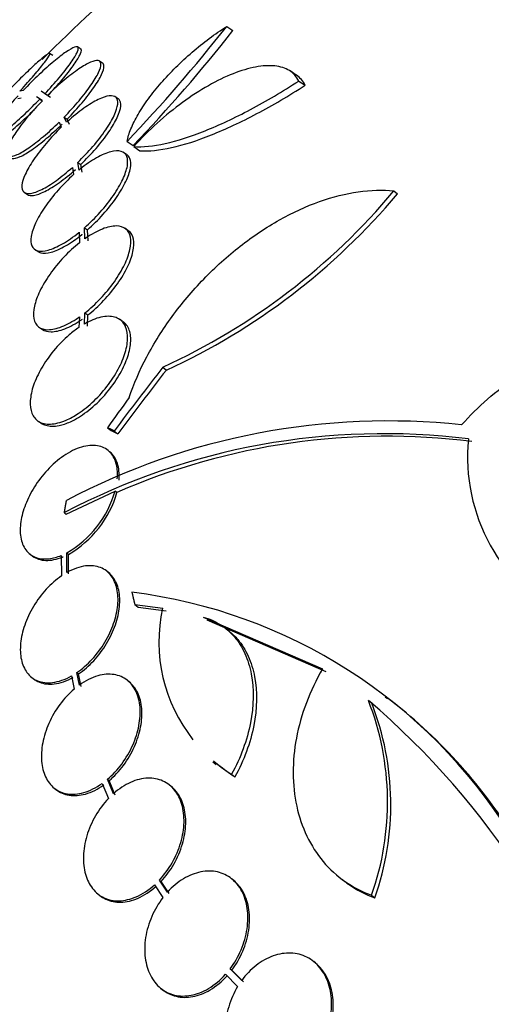
# Paper-space layout 'Layout1' of a CAD drawing. Units: millimetres. Extents: x 0 to 1345, y 0 to 2160.
# Drawn here: x 1065 to 1072, y 612 to 626 of the extents above; entities that cross this region are included whole.
import ezdxf
from ezdxf import colors
from ezdxf.entities.mleader import LeaderData, LeaderLine
from ezdxf.math import Vec2, Vec3

# ---------------------------------------------------------------- set-up
doc = ezdxf.new("R2010")
doc.units = ezdxf.units.MM
doc.layers.add('DV6_Défaut', color=7, linetype='Continuous')
doc.layers.add('Défaut', color=7, linetype='Continuous')

# ---------------------------------------------------------------- blocks, each defined once
blk = doc.blocks.new('_DOT')
at = {"color": 0}
blk.add_line((0, 0), (-1, 0), dxfattribs=at)
at = {"color": 0, "const_width": 0.333}
blk.add_lwpolyline([(-0.1665, 0, 1), (0.1665, 0, 1)], format="xyb", close=True, dxfattribs=at)
blk = doc.blocks.new('SE5')
at = {"layer": 'DV6_Défaut', "color": 7, "linetype": 'Continuous'}
for p, q in [((1067.934, 625.828), (1068.02, 625.771)), ((1065.521, 625.425), (1065.479, 625.453)), ((1065.908, 625.515), (1065.866, 625.543)), ((1066.211, 625.319), (1066.169, 625.347)), ((1068.898, 625.151), (1068.811, 625.209)), ((1068.932, 625.07), (1069.021, 625.011)), ((1065.11, 624.938), (1065.065, 624.927)), ((1065.449, 624.87), (1065.363, 624.928)), ((1065.039, 624.826), (1065.083, 624.837)), ((1065.377, 624.798), (1065.297, 624.851)), ((1065.343, 624.82), (1065.378, 624.797)), ((1065.449, 624.87), (1065.413, 624.893)), ((1065.491, 624.842), (1065.455, 624.866)), ((1066.429, 624.823), (1066.387, 624.851)), ((1065.609, 624.498), (1065.64, 624.428)), ((1065.681, 624.57), (1065.723, 624.542)), ((1065.714, 624.497), (1065.681, 624.57)), ((1065.756, 624.469), (1065.723, 624.542)), ((1066.552, 624.231), (1066.637, 624.174)), ((1066.644, 624.16), (1066.729, 624.103)), ((1066.546, 624.05), (1066.503, 624.079)), ((1065.794, 623.871), (1065.811, 623.771)), ((1065.868, 623.94), (1065.91, 623.912)), ((1065.886, 623.834), (1065.868, 623.94)), ((1065.928, 623.806), (1065.91, 623.912)), ((1070.251, 623.545), (1070.3, 623.506)), ((1065.13, 623.524), (1065.172, 623.497)), ((1065.962, 623.035), (1066.005, 623.007)), ((1065.968, 622.882), (1065.962, 623.035)), ((1066.011, 622.854), (1066.005, 623.007)), ((1066.565, 622.998), (1066.522, 623.027)), ((1065.887, 622.972), (1065.893, 622.826)), ((1065.277, 622.732), (1065.319, 622.704)), ((1065.891, 621.797), (1065.885, 621.652)), ((1065.96, 621.699), (1065.966, 621.853)), ((1065.966, 621.853), (1066.009, 621.825)), ((1066.004, 621.67), (1066.009, 621.825)), ((1066.491, 621.736), (1066.447, 621.765)), ((1065.337, 621.653), (1065.38, 621.625)), ((1067.048, 621.1), (1067.097, 621.061)), ((1065.32, 620.353), (1065.364, 620.323)), ((1066.282, 620.261), (1066.332, 620.221)), ((1066.375, 620.215), (1066.424, 620.175)), ((1066.311, 619.928), (1066.286, 619.948)), ((1065.707, 619.064), (1066.387, 619.383)), ((1066.412, 619.364), (1066.387, 619.383)), ((1065.683, 619.083), (1065.707, 619.064)), ((1065.203, 618.51), (1065.228, 618.49)), ((1065.641, 618.49), (1065.642, 618.205)), ((1065.715, 618.525), (1065.74, 618.505)), ((1065.717, 618.252), (1065.715, 618.525)), ((1065.741, 618.233), (1065.74, 618.505)), ((1066.295, 618.251), (1066.271, 618.271)), ((1066.659, 617.809), (1066.707, 617.771)), ((1066.659, 617.809), (1067.046, 617.757)), ((1066.707, 617.771), (1067.093, 617.72)), ((1067.609, 617.635), (1069.262, 616.917)), ((1067.656, 617.597), (1069.308, 616.881)), ((1067.966, 617.441), (1067.919, 617.478)), ((1065.857, 616.865), (1065.881, 616.846)), ((1065.891, 616.692), (1065.857, 616.865)), ((1065.227, 616.801), (1065.251, 616.782)), ((1065.782, 616.819), (1065.818, 616.635)), ((1065.915, 616.673), (1065.881, 616.846)), ((1066.58, 616.738), (1066.556, 616.757)), ((1069.944, 616.442), (1069.898, 616.478)), ((1070.162, 616.499), (1070.129, 616.525)), ((1067.741, 615.628), (1067.787, 615.591)), ((1066.281, 615.385), (1066.305, 615.366)), ((1066.363, 615.185), (1066.281, 615.385)), ((1066.386, 615.166), (1066.305, 615.366)), ((1068.002, 615.454), (1068.048, 615.417)), ((1065.542, 615.263), (1065.566, 615.244)), ((1066.208, 615.328), (1066.294, 615.118)), ((1067.165, 615.286), (1067.142, 615.305)), ((1067, 613.988), (1067.024, 613.969)), ((1067.112, 613.82), (1067, 613.988)), ((1068.025, 613.988), (1068.001, 614.006)), ((1069.492, 614.028), (1069.538, 613.992)), ((1066.931, 613.92), (1067.049, 613.744)), ((1067.135, 613.801), (1067.024, 613.969)), ((1066.147, 613.796), (1066.17, 613.777)), ((1069.942, 613.778), (1069.987, 613.741)), ((1067.98, 612.756), (1068.004, 612.738)), ((1068.141, 612.595), (1067.98, 612.756)), ((1069.163, 612.838), (1069.14, 612.856)), ((1067.917, 612.68), (1068.085, 612.511)), ((1068.164, 612.576), (1068.004, 612.738)), ((1067.021, 612.485), (1067.044, 612.467))]:
    blk.add_line(p, q, dxfattribs=at)
for centre, radius, start, end in [((1085.464, 605.153), 28.5, 127.0501, 134.8216), ((1050.771, 639.28), 21.806, 316.3587, 321.9106), ((1050.866, 639.235), 21.807, 316.32, 321.8722), ((1063.242, 629.407), 9.137, 294.6195, 320.0956), ((1063.276, 629.386), 9.161, 294.6552, 320.0638), ((1070.167, 610.797), 9.558, 83.856, 117.775), ((1070.113, 610.667), 9.511, 82.9204, 117.7595), ((1070.151, 610.782), 9.361, 82.757, 113.5436), ((1073.796, 619.852), 2.524, 174.243, 243.6266), ((1064.989, 619.785), 1.455, 299.9413, 343.9512), ((1065.015, 619.765), 1.454, 299.9293, 343.9716), ((1065.724, 610.796), 7.239, 31.9504, 82.898), ((1069.158, 617.285), 2.165, 167.3905, 218.5982), ((1062.687, 608.021), 11.114, 15.6728, 49.5483), ((1066.283, 615.069), 3.88, 340.559, 21.2971), ((1066.327, 615.033), 3.881, 340.5668, 21.2872), ((1065.775, 610.764), 7.232, 31.9387, 52.7456), ((1069.158, 617.285), 2.165, 229.4743, 237.7203), ((1069.204, 617.246), 2.163, 229.4696, 237.7171)]:
    blk.add_arc(centre, radius, start, end, dxfattribs=at)
for centre, major_axis, ratio, start_param, end_param in [((1091.964, 615.204), (-21.753, 14.068), 0.071162, 3.174646, 6.250132), ((1091.422, 614.366), (22.077, -14.278), 0.071162, 0.029853, 3.111739), ((1091.422, 614.366), (-22.123, 14.307), 0.071162, 3.107104, 6.283185), ((1091.097, 613.864), (-22.326, 14.439), 0.071162, 3.169502, 6.255276), ((1090.745, 613.319), (-22.532, 14.572), 0.071162, 3.104406, 6.283185), ((1090.745, 613.319), (22.487, -14.543), 0.071162, 0.025977, 3.115616), ((1078.079, 610.229), (14.952, 21.754), 0.580726, 1.46791, 1.510136), ((1078.079, 610.229), (14.891, 21.665), 0.580726, 1.467658, 1.510058), ((1077.709, 609.911), (13.772, 22.446), 0.578769, 1.442906, 1.462526)]:
    blk.add_ellipse(centre, major_axis=major_axis, ratio=ratio, start_param=start_param, end_param=end_param, dxfattribs=at)
for points, knots in [([(1066.552, 624.231), (1066.562, 624.286), (1066.58, 624.345), (1066.632, 624.471), (1066.665, 624.538), (1066.747, 624.677), (1066.794, 624.749), (1066.901, 624.895), (1066.961, 624.969), (1067.152, 625.189), (1067.3, 625.335), (1067.608, 625.601), (1067.772, 625.724), (1067.934, 625.828)], [0, 0, 0, 0, 0.125, 0.125, 0.25, 0.25, 0.375, 0.375, 0.5, 0.5, 0.75, 0.75, 1, 1, 1, 1]), ([(1065.065, 624.927), (1065.077, 624.941), (1065.089, 624.954), (1065.101, 624.968), (1065.167, 625.04), (1065.229, 625.11), (1065.281, 625.172), (1065.334, 625.234), (1065.379, 625.289), (1065.412, 625.333), (1065.446, 625.376), (1065.468, 625.41), (1065.477, 625.43), (1065.487, 625.449), (1065.484, 625.457), (1065.469, 625.451), (1065.455, 625.446), (1065.428, 625.428), (1065.391, 625.398), (1065.355, 625.369), (1065.309, 625.328), (1065.255, 625.279), (1065.202, 625.23), (1065.141, 625.171), (1065.077, 625.108), (1065.011, 625.043), (1064.942, 624.973), (1064.872, 624.901), (1064.814, 624.84), (1064.754, 624.777), (1064.697, 624.716)], [0, 0, 0, 0, 0.020775, 0.020775, 0.020775, 0.134399, 0.134399, 0.134399, 0.248659, 0.248659, 0.248659, 0.362298, 0.362298, 0.362298, 0.474054, 0.474054, 0.474054, 0.583546, 0.583546, 0.583546, 0.691434, 0.691434, 0.691434, 0.799054, 0.799054, 0.799054, 0.907809, 0.907809, 0.907809, 1, 1, 1, 1]), ([(1065.413, 624.893), (1065.483, 624.968), (1065.55, 625.044), (1065.61, 625.115), (1065.669, 625.185), (1065.722, 625.252), (1065.764, 625.31), (1065.805, 625.367), (1065.837, 625.417), (1065.855, 625.455), (1065.874, 625.493), (1065.88, 625.52), (1065.874, 625.534), (1065.869, 625.547), (1065.851, 625.549), (1065.822, 625.538), (1065.793, 625.528), (1065.753, 625.505), (1065.705, 625.472), (1065.657, 625.439), (1065.599, 625.394), (1065.537, 625.342), (1065.474, 625.289), (1065.404, 625.227), (1065.334, 625.16), (1065.26, 625.091), (1065.184, 625.015), (1065.11, 624.938)], [0, 0, 0, 0, 0.113285, 0.113285, 0.113285, 0.226696, 0.226696, 0.226696, 0.339231, 0.339231, 0.339231, 0.449864, 0.449864, 0.449864, 0.558696, 0.558696, 0.558696, 0.666632, 0.666632, 0.666632, 0.774931, 0.774931, 0.774931, 0.884671, 0.884671, 0.884671, 1, 1, 1, 1]), ([(1065.455, 624.866), (1065.525, 624.941), (1065.592, 625.017), (1065.652, 625.087), (1065.711, 625.157), (1065.764, 625.224), (1065.806, 625.282), (1065.847, 625.34), (1065.879, 625.389), (1065.897, 625.427), (1065.916, 625.465), (1065.922, 625.492), (1065.917, 625.506), (1065.915, 625.509), (1065.913, 625.512), (1065.91, 625.514)], [0, 0, 0, 0, 0.237669, 0.237669, 0.237669, 0.475602, 0.475602, 0.475602, 0.711693, 0.711693, 0.711693, 0.943777, 0.943777, 0.943777, 1, 1, 1, 1]), ([(1065.681, 624.57), (1065.753, 624.644), (1065.823, 624.721), (1065.886, 624.795), (1065.948, 624.87), (1066.005, 624.943), (1066.051, 625.01), (1066.097, 625.076), (1066.133, 625.136), (1066.156, 625.186), (1066.179, 625.235), (1066.191, 625.276), (1066.19, 625.304), (1066.189, 625.332), (1066.176, 625.349), (1066.151, 625.353), (1066.127, 625.358), (1066.091, 625.35), (1066.046, 625.33), (1066, 625.31), (1065.945, 625.279), (1065.884, 625.237), (1065.822, 625.195), (1065.752, 625.142), (1065.681, 625.082), (1065.609, 625.021), (1065.533, 624.952), (1065.459, 624.88), (1065.456, 624.876), (1065.453, 624.873), (1065.449, 624.87)], [0, 0, 0, 0, 0.112508, 0.112508, 0.112508, 0.225177, 0.225177, 0.225177, 0.336477, 0.336477, 0.336477, 0.445766, 0.445766, 0.445766, 0.553769, 0.553769, 0.553769, 0.661746, 0.661746, 0.661746, 0.770934, 0.770934, 0.770934, 0.88205, 0.88205, 0.88205, 0.995005, 0.995005, 0.995005, 1, 1, 1, 1]), ([(1065.723, 624.542), (1065.795, 624.616), (1065.865, 624.693), (1065.928, 624.768), (1065.991, 624.842), (1066.047, 624.916), (1066.093, 624.982), (1066.139, 625.048), (1066.175, 625.108), (1066.198, 625.158), (1066.222, 625.207), (1066.233, 625.248), (1066.232, 625.276), (1066.231, 625.296), (1066.225, 625.31), (1066.212, 625.318)], [0, 0, 0, 0, 0.215796, 0.215796, 0.215796, 0.431904, 0.431904, 0.431904, 0.645375, 0.645375, 0.645375, 0.854975, 0.854975, 0.854975, 1, 1, 1, 1]), ([(1068.932, 625.07), (1068.903, 625.13), (1068.86, 625.179), (1068.747, 625.249), (1068.679, 625.271), (1068.521, 625.287), (1068.431, 625.282), (1068.238, 625.246), (1068.132, 625.214), (1067.911, 625.127), (1067.797, 625.072), (1067.561, 624.938), (1067.441, 624.86), (1067.204, 624.687), (1067.084, 624.589), (1066.856, 624.383), (1066.747, 624.275), (1066.644, 624.16)], [0, 0, 0, 0, 0.125, 0.125, 0.25, 0.25, 0.375, 0.375, 0.5, 0.5, 0.625, 0.625, 0.75, 0.75, 0.875, 0.875, 1, 1, 1, 1]), ([(1066.644, 624.16), (1066.769, 624.151), (1066.916, 624.166), (1067.249, 624.241), (1067.437, 624.301), (1067.832, 624.459), (1068.045, 624.559), (1068.482, 624.791), (1068.705, 624.923), (1068.932, 625.07)], [0, 0, 0, 0, 0.25, 0.25, 0.5, 0.5, 0.75, 0.75, 1, 1, 1, 1]), ([(1066.729, 624.103), (1066.855, 624.094), (1067.002, 624.109), (1067.336, 624.183), (1067.524, 624.244), (1067.92, 624.402), (1068.133, 624.501), (1068.57, 624.733), (1068.793, 624.864), (1069.021, 625.011)], [0, 0, 0, 0, 0.25, 0.25, 0.5, 0.5, 0.75, 0.75, 1, 1, 1, 1]), ([(1065.041, 624.865), (1064.971, 624.79), (1064.904, 624.714), (1064.845, 624.644), (1064.787, 624.574), (1064.735, 624.508), (1064.694, 624.45), (1064.654, 624.394), (1064.623, 624.345), (1064.606, 624.308), (1064.588, 624.271), (1064.583, 624.245), (1064.59, 624.232), (1064.597, 624.219), (1064.616, 624.219), (1064.645, 624.23), (1064.675, 624.242), (1064.716, 624.266), (1064.765, 624.3), (1064.814, 624.334), (1064.872, 624.38), (1064.934, 624.433), (1064.998, 624.487), (1065.068, 624.55), (1065.138, 624.616), (1065.206, 624.681), (1065.276, 624.75), (1065.343, 624.82)], [0, 0, 0, 0, 0.114367, 0.114367, 0.114367, 0.228866, 0.228866, 0.228866, 0.342428, 0.342428, 0.342428, 0.454073, 0.454073, 0.454073, 0.563968, 0.563968, 0.563968, 0.673035, 0.673035, 0.673035, 0.782509, 0.782509, 0.782509, 0.893431, 0.893431, 0.893431, 1, 1, 1, 1]), ([(1065.378, 624.797), (1065.306, 624.723), (1065.236, 624.646), (1065.174, 624.572), (1065.112, 624.498), (1065.056, 624.424), (1065.011, 624.358), (1064.966, 624.293), (1064.931, 624.233), (1064.909, 624.184), (1064.887, 624.136), (1064.876, 624.096), (1064.878, 624.069), (1064.88, 624.042), (1064.894, 624.026), (1064.92, 624.023), (1064.945, 624.019), (1064.982, 624.028), (1065.028, 624.049), (1065.074, 624.069), (1065.13, 624.102), (1065.191, 624.145), (1065.254, 624.188), (1065.323, 624.242), (1065.395, 624.302), (1065.465, 624.361), (1065.538, 624.428), (1065.609, 624.498)], [0, 0, 0, 0, 0.113459, 0.113459, 0.113459, 0.227083, 0.227083, 0.227083, 0.339314, 0.339314, 0.339314, 0.449573, 0.449573, 0.449573, 0.558616, 0.558616, 0.558616, 0.667687, 0.667687, 0.667687, 0.777983, 0.777983, 0.777983, 0.890197, 0.890197, 0.890197, 1, 1, 1, 1]), ([(1065.868, 623.94), (1065.941, 624.01), (1066.014, 624.087), (1066.079, 624.163), (1066.145, 624.239), (1066.206, 624.317), (1066.256, 624.391), (1066.305, 624.463), (1066.346, 624.532), (1066.374, 624.593), (1066.402, 624.653), (1066.418, 624.706), (1066.422, 624.748), (1066.426, 624.79), (1066.418, 624.821), (1066.399, 624.841), (1066.379, 624.861), (1066.347, 624.868), (1066.306, 624.864), (1066.264, 624.859), (1066.212, 624.842), (1066.153, 624.813), (1066.092, 624.784), (1066.024, 624.742), (1065.952, 624.691), (1065.879, 624.639), (1065.802, 624.576), (1065.726, 624.508), (1065.722, 624.504), (1065.718, 624.5), (1065.714, 624.497)], [0, 0, 0, 0, 0.111579, 0.111579, 0.111579, 0.223359, 0.223359, 0.223359, 0.333281, 0.333281, 0.333281, 0.441153, 0.441153, 0.441153, 0.548351, 0.548351, 0.548351, 0.656486, 0.656486, 0.656486, 0.766747, 0.766747, 0.766747, 0.879446, 0.879446, 0.879446, 0.993854, 0.993854, 0.993854, 1, 1, 1, 1]), ([(1065.91, 623.912), (1065.983, 623.982), (1066.056, 624.059), (1066.122, 624.135), (1066.187, 624.211), (1066.248, 624.289), (1066.298, 624.363), (1066.347, 624.435), (1066.388, 624.504), (1066.416, 624.565), (1066.444, 624.625), (1066.46, 624.678), (1066.465, 624.72), (1066.469, 624.761), (1066.461, 624.793), (1066.441, 624.813), (1066.438, 624.816), (1066.434, 624.819), (1066.43, 624.822)], [0, 0, 0, 0, 0.196944, 0.196944, 0.196944, 0.394243, 0.394243, 0.394243, 0.588251, 0.588251, 0.588251, 0.778626, 0.778626, 0.778626, 0.967808, 0.967808, 0.967808, 1, 1, 1, 1]), ([(1064.637, 624.198), (1064.646, 624.192), (1064.663, 624.194), (1064.687, 624.203), (1064.717, 624.214), (1064.758, 624.238), (1064.806, 624.272), (1064.855, 624.307), (1064.913, 624.352), (1064.976, 624.405), (1065.04, 624.459), (1065.109, 624.522), (1065.18, 624.589), (1065.21, 624.617), (1065.24, 624.647), (1065.271, 624.677)], [0, 0, 0, 0, 0.188441, 0.188441, 0.188441, 0.423444, 0.423444, 0.423444, 0.659325, 0.659325, 0.659325, 0.898339, 0.898339, 0.898339, 1, 1, 1, 1]), ([(1064.939, 624.003), (1064.945, 623.999), (1064.953, 623.996), (1064.961, 623.995), (1064.987, 623.992), (1065.024, 624.001), (1065.069, 624.021), (1065.115, 624.042), (1065.171, 624.075), (1065.233, 624.117), (1065.295, 624.16), (1065.365, 624.214), (1065.437, 624.275), (1065.506, 624.334), (1065.58, 624.401), (1065.651, 624.47)], [0, 0, 0, 0, 0.077514, 0.077514, 0.077514, 0.305449, 0.305449, 0.305449, 0.535954, 0.535954, 0.535954, 0.770482, 0.770482, 0.770482, 1, 1, 1, 1]), ([(1065.64, 624.428), (1065.567, 624.357), (1065.495, 624.28), (1065.43, 624.204), (1065.365, 624.128), (1065.306, 624.05), (1065.256, 623.976), (1065.208, 623.905), (1065.168, 623.836), (1065.141, 623.775), (1065.114, 623.716), (1065.098, 623.664), (1065.095, 623.623), (1065.091, 623.582), (1065.1, 623.551), (1065.12, 623.532), (1065.141, 623.513), (1065.173, 623.506), (1065.215, 623.512), (1065.257, 623.517), (1065.31, 623.536), (1065.37, 623.565), (1065.431, 623.596), (1065.5, 623.638), (1065.572, 623.69), (1065.643, 623.742), (1065.72, 623.804), (1065.794, 623.871)], [0, 0, 0, 0, 0.11235, 0.11235, 0.11235, 0.2249, 0.2249, 0.2249, 0.335615, 0.335615, 0.335615, 0.444364, 0.444364, 0.444364, 0.552512, 0.552512, 0.552512, 0.661621, 0.661621, 0.661621, 0.772839, 0.772839, 0.772839, 0.886473, 0.886473, 0.886473, 1, 1, 1, 1]), ([(1065.962, 623.035), (1066.036, 623.1), (1066.11, 623.173), (1066.178, 623.249), (1066.246, 623.325), (1066.309, 623.405), (1066.363, 623.483), (1066.416, 623.56), (1066.46, 623.636), (1066.493, 623.706), (1066.525, 623.774), (1066.546, 623.837), (1066.556, 623.891), (1066.565, 623.945), (1066.562, 623.991), (1066.547, 624.025), (1066.533, 624.06), (1066.506, 624.083), (1066.469, 624.094), (1066.431, 624.105), (1066.382, 624.103), (1066.325, 624.088), (1066.267, 624.073), (1066.2, 624.044), (1066.129, 624.003), (1066.056, 623.962), (1065.978, 623.909), (1065.9, 623.846), (1065.896, 623.842), (1065.891, 623.838), (1065.886, 623.834)], [0, 0, 0, 0, 0.110519, 0.110519, 0.110519, 0.221283, 0.221283, 0.221283, 0.329667, 0.329667, 0.329667, 0.435982, 0.435982, 0.435982, 0.542314, 0.542314, 0.542314, 0.650658, 0.650658, 0.650658, 0.762169, 0.762169, 0.762169, 0.876722, 0.876722, 0.876722, 0.992845, 0.992845, 0.992845, 1, 1, 1, 1]), ([(1066.005, 623.007), (1066.079, 623.072), (1066.152, 623.145), (1066.22, 623.221), (1066.288, 623.297), (1066.352, 623.377), (1066.406, 623.455), (1066.458, 623.531), (1066.503, 623.608), (1066.536, 623.677), (1066.568, 623.745), (1066.589, 623.809), (1066.598, 623.863), (1066.607, 623.917), (1066.604, 623.963), (1066.59, 623.997), (1066.581, 624.019), (1066.566, 624.037), (1066.547, 624.05)], [0, 0, 0, 0, 0.180498, 0.180498, 0.180498, 0.361397, 0.361397, 0.361397, 0.538396, 0.538396, 0.538396, 0.712002, 0.712002, 0.712002, 0.885637, 0.885637, 0.885637, 1, 1, 1, 1]), ([(1065.171, 623.497), (1065.191, 623.484), (1065.221, 623.479), (1065.257, 623.484), (1065.299, 623.489), (1065.352, 623.508), (1065.412, 623.538), (1065.473, 623.568), (1065.542, 623.611), (1065.614, 623.662), (1065.685, 623.714), (1065.762, 623.776), (1065.837, 623.843)], [0, 0, 0, 0, 0.2183022, 0.2183022, 0.2183022, 0.4751995, 0.4751995, 0.4751995, 0.7377001, 0.7377001, 0.7377001, 1, 1, 1, 1]), ([(1065.811, 623.771), (1065.738, 623.705), (1065.664, 623.632), (1065.597, 623.556), (1065.53, 623.48), (1065.466, 623.399), (1065.413, 623.321), (1065.361, 623.245), (1065.317, 623.169), (1065.285, 623.1), (1065.254, 623.032), (1065.233, 622.968), (1065.224, 622.915), (1065.216, 622.861), (1065.219, 622.816), (1065.234, 622.783), (1065.249, 622.749), (1065.276, 622.726), (1065.314, 622.716), (1065.352, 622.706), (1065.401, 622.709), (1065.458, 622.725), (1065.517, 622.741), (1065.585, 622.77), (1065.656, 622.811), (1065.729, 622.853), (1065.807, 622.907), (1065.885, 622.97), (1065.886, 622.971), (1065.887, 622.971), (1065.887, 622.972)], [0, 0, 0, 0, 0.111048, 0.111048, 0.111048, 0.222336, 0.222336, 0.222336, 0.331316, 0.331316, 0.331316, 0.438344, 0.438344, 0.438344, 0.545443, 0.545443, 0.545443, 0.654526, 0.654526, 0.654526, 0.766724, 0.766724, 0.766724, 0.881943, 0.881943, 0.881943, 0.998766, 0.998766, 0.998766, 1, 1, 1, 1]), ([(1066.581, 620.679), (1066.645, 620.868), (1066.726, 621.057), (1066.926, 621.433), (1067.045, 621.623), (1067.309, 621.985), (1067.455, 622.158), (1067.775, 622.489), (1067.944, 622.641), (1068.296, 622.916), (1068.482, 623.04), (1068.851, 623.247), (1069.037, 623.333), (1069.406, 623.464), (1069.584, 623.508), (1069.929, 623.558), (1070.095, 623.562), (1070.251, 623.545)], [0, 0, 0, 0, 0.125, 0.125, 0.25, 0.25, 0.375, 0.375, 0.5, 0.5, 0.625, 0.625, 0.75, 0.75, 0.875, 0.875, 1, 1, 1, 1]), ([(1065.966, 621.853), (1066.04, 621.911), (1066.114, 621.979), (1066.184, 622.052), (1066.253, 622.125), (1066.319, 622.206), (1066.376, 622.286), (1066.431, 622.365), (1066.479, 622.445), (1066.516, 622.522), (1066.552, 622.596), (1066.577, 622.669), (1066.591, 622.733), (1066.605, 622.798), (1066.607, 622.856), (1066.598, 622.903), (1066.589, 622.952), (1066.567, 622.991), (1066.535, 623.017), (1066.501, 623.044), (1066.456, 623.059), (1066.402, 623.059), (1066.347, 623.06), (1066.281, 623.045), (1066.211, 623.017), (1066.139, 622.989), (1066.061, 622.946), (1065.982, 622.892), (1065.977, 622.889), (1065.973, 622.885), (1065.968, 622.882)], [0, 0, 0, 0, 0.109455, 0.109455, 0.109455, 0.21921, 0.21921, 0.21921, 0.325956, 0.325956, 0.325956, 0.430572, 0.430572, 0.430572, 0.53598, 0.53598, 0.53598, 0.644654, 0.644654, 0.644654, 0.757785, 0.757785, 0.757785, 0.87478, 0.87478, 0.87478, 0.993264, 0.993264, 0.993264, 1, 1, 1, 1]), ([(1066.009, 621.825), (1066.083, 621.882), (1066.157, 621.95), (1066.227, 622.024), (1066.296, 622.097), (1066.363, 622.177), (1066.419, 622.258), (1066.475, 622.336), (1066.523, 622.417), (1066.559, 622.493), (1066.595, 622.568), (1066.621, 622.64), (1066.634, 622.704), (1066.648, 622.769), (1066.651, 622.827), (1066.641, 622.875), (1066.632, 622.924), (1066.61, 622.962), (1066.578, 622.989), (1066.574, 622.992), (1066.57, 622.995), (1066.565, 622.998)], [0, 0, 0, 0, 0.166266, 0.166266, 0.166266, 0.332987, 0.332987, 0.332987, 0.495122, 0.495122, 0.495122, 0.654008, 0.654008, 0.654008, 0.814102, 0.814102, 0.814102, 0.979173, 0.979173, 0.979173, 1, 1, 1, 1]), ([(1065.317, 622.705), (1065.329, 622.698), (1065.341, 622.692), (1065.356, 622.688), (1065.394, 622.678), (1065.444, 622.681), (1065.501, 622.696), (1065.559, 622.712), (1065.627, 622.742), (1065.699, 622.783), (1065.771, 622.825), (1065.85, 622.879), (1065.927, 622.942), (1065.928, 622.942), (1065.929, 622.943), (1065.93, 622.944)], [0, 0, 0, 0, 0.107402, 0.107402, 0.107402, 0.397244, 0.397244, 0.397244, 0.694918, 0.694918, 0.694918, 0.996755, 0.996755, 0.996755, 1, 1, 1, 1]), ([(1065.893, 622.826), (1065.82, 622.768), (1065.745, 622.7), (1065.676, 622.627), (1065.607, 622.553), (1065.541, 622.473), (1065.484, 622.392), (1065.429, 622.314), (1065.381, 622.233), (1065.344, 622.157), (1065.308, 622.082), (1065.283, 622.01), (1065.269, 621.946), (1065.255, 621.881), (1065.252, 621.823), (1065.261, 621.775), (1065.271, 621.727), (1065.292, 621.688), (1065.324, 621.662), (1065.357, 621.635), (1065.403, 621.621), (1065.456, 621.621), (1065.511, 621.621), (1065.577, 621.635), (1065.648, 621.663), (1065.719, 621.691), (1065.798, 621.734), (1065.877, 621.788), (1065.882, 621.791), (1065.886, 621.794), (1065.891, 621.797)], [0, 0, 0, 0, 0.109417, 0.109417, 0.109417, 0.219126, 0.219126, 0.219126, 0.325944, 0.325944, 0.325944, 0.430736, 0.430736, 0.430736, 0.536281, 0.536281, 0.536281, 0.644952, 0.644952, 0.644952, 0.757958, 0.757958, 0.757958, 0.874833, 0.874833, 0.874833, 0.993343, 0.993343, 0.993343, 1, 1, 1, 1]), ([(1065.885, 621.652), (1065.84, 621.622), (1065.795, 621.587), (1065.75, 621.548), (1065.675, 621.484), (1065.601, 621.408), (1065.534, 621.328), (1065.471, 621.251), (1065.413, 621.169), (1065.366, 621.086), (1065.32, 621.007), (1065.282, 620.926), (1065.256, 620.85), (1065.23, 620.774), (1065.215, 620.701), (1065.211, 620.637), (1065.207, 620.57), (1065.214, 620.511), (1065.233, 620.463), (1065.253, 620.413), (1065.285, 620.374), (1065.327, 620.348), (1065.371, 620.321), (1065.427, 620.309), (1065.49, 620.312), (1065.554, 620.314), (1065.629, 620.333), (1065.707, 620.366), (1065.761, 620.39), (1065.817, 620.421), (1065.874, 620.458), (1065.947, 620.506), (1066.023, 620.566), (1066.094, 620.634), (1066.165, 620.702), (1066.234, 620.78), (1066.294, 620.861), (1066.352, 620.939), (1066.404, 621.022), (1066.445, 621.103), (1066.485, 621.181), (1066.515, 621.26), (1066.534, 621.333), (1066.554, 621.407), (1066.562, 621.476), (1066.559, 621.537), (1066.556, 621.599), (1066.541, 621.653), (1066.515, 621.695), (1066.487, 621.739), (1066.447, 621.771), (1066.399, 621.789), (1066.348, 621.808), (1066.285, 621.811), (1066.217, 621.799), (1066.147, 621.787), (1066.069, 621.758), (1065.989, 621.715), (1065.98, 621.71), (1065.97, 621.705), (1065.96, 621.699)], [0, 0, 0, 0, 0.032812, 0.032812, 0.032812, 0.088034, 0.088034, 0.088034, 0.14026, 0.14026, 0.14026, 0.190761, 0.190761, 0.190761, 0.241345, 0.241345, 0.241345, 0.293639, 0.293639, 0.293639, 0.348643, 0.348643, 0.348643, 0.406388, 0.406388, 0.406388, 0.465718, 0.465718, 0.465718, 0.506638, 0.506638, 0.506638, 0.559872, 0.559872, 0.559872, 0.613245, 0.613245, 0.613245, 0.664711, 0.664711, 0.664711, 0.714938, 0.714938, 0.714938, 0.765826, 0.765826, 0.765826, 0.81892, 0.81892, 0.81892, 0.874941, 0.874941, 0.874941, 0.933472, 0.933472, 0.933472, 0.992901, 0.992901, 0.992901, 1, 1, 1, 1]), ([(1065.379, 621.625), (1065.411, 621.604), (1065.452, 621.593), (1065.499, 621.593), (1065.554, 621.592), (1065.62, 621.606), (1065.69, 621.634), (1065.762, 621.662), (1065.841, 621.705), (1065.92, 621.759), (1065.925, 621.762), (1065.929, 621.766), (1065.934, 621.769)], [0, 0, 0, 0, 0.291627, 0.291627, 0.291627, 0.633618, 0.633618, 0.633618, 0.980417, 0.980417, 0.980417, 1, 1, 1, 1]), ([(1065.363, 620.324), (1065.382, 620.312), (1065.403, 620.302), (1065.425, 620.295), (1065.477, 620.279), (1065.541, 620.278), (1065.611, 620.292), (1065.66, 620.302), (1065.712, 620.32), (1065.766, 620.344), (1065.839, 620.378), (1065.917, 620.424), (1065.993, 620.482), (1066.07, 620.54), (1066.147, 620.61), (1066.217, 620.686), (1066.285, 620.76), (1066.349, 620.842), (1066.403, 620.924), (1066.454, 621.003), (1066.498, 621.086), (1066.53, 621.164), (1066.563, 621.242), (1066.585, 621.318), (1066.596, 621.386), (1066.607, 621.456), (1066.606, 621.521), (1066.594, 621.574), (1066.582, 621.631), (1066.557, 621.677), (1066.522, 621.711), (1066.513, 621.72), (1066.503, 621.728), (1066.492, 621.735)], [0, 0, 0, 0, 0.048767, 0.048767, 0.048767, 0.163839, 0.163839, 0.163839, 0.243298, 0.243298, 0.243298, 0.351911, 0.351911, 0.351911, 0.46084, 0.46084, 0.46084, 0.565156, 0.565156, 0.565156, 0.664901, 0.664901, 0.664901, 0.763626, 0.763626, 0.763626, 0.864962, 0.864962, 0.864962, 0.971421, 0.971421, 0.971421, 1, 1, 1, 1]), ([(1071.19, 620.3), (1071.302, 620.428), (1071.421, 620.547), (1071.675, 620.768), (1071.811, 620.871), (1072.093, 621.054), (1072.237, 621.133), (1072.533, 621.269), (1072.686, 621.326), (1072.99, 621.412), (1073.14, 621.442), (1073.438, 621.474), (1073.587, 621.476), (1073.871, 621.454), (1074.007, 621.429), (1074.267, 621.352), (1074.39, 621.3), (1074.505, 621.236)], [0, 0, 0, 0, 0.125, 0.125, 0.25, 0.25, 0.375, 0.375, 0.5, 0.5, 0.625, 0.625, 0.75, 0.75, 0.875, 0.875, 1, 1, 1, 1]), ([(1066.417, 619.553), (1066.423, 619.624), (1066.419, 619.691), (1066.405, 619.748), (1066.389, 619.815), (1066.361, 619.871), (1066.322, 619.914), (1066.281, 619.96), (1066.228, 619.991), (1066.166, 620.006), (1066.102, 620.022), (1066.028, 620.02), (1065.949, 620), (1065.871, 619.981), (1065.787, 619.944), (1065.704, 619.89), (1065.626, 619.841), (1065.546, 619.776), (1065.473, 619.7), (1065.405, 619.631), (1065.341, 619.552), (1065.287, 619.469), (1065.235, 619.391), (1065.191, 619.308), (1065.157, 619.226), (1065.123, 619.145), (1065.098, 619.064), (1065.085, 618.988), (1065.07, 618.909), (1065.067, 618.834), (1065.075, 618.769), (1065.083, 618.698), (1065.104, 618.636), (1065.135, 618.587), (1065.168, 618.534), (1065.214, 618.494), (1065.27, 618.469), (1065.327, 618.444), (1065.397, 618.435), (1065.472, 618.444), (1065.525, 618.451), (1065.582, 618.466), (1065.641, 618.49)], [0, 0, 0, 0, 0.063622, 0.063622, 0.063622, 0.136889, 0.136889, 0.136889, 0.215206, 0.215206, 0.215206, 0.296287, 0.296287, 0.296287, 0.37598, 0.37598, 0.37598, 0.450405, 0.450405, 0.450405, 0.518615, 0.518615, 0.518615, 0.582904, 0.582904, 0.582904, 0.64686, 0.64686, 0.64686, 0.7137, 0.7137, 0.7137, 0.785525, 0.785525, 0.785525, 0.862742, 0.862742, 0.862742, 0.943481, 0.943481, 0.943481, 1, 1, 1, 1]), ([(1066.442, 619.533), (1066.446, 619.579), (1066.445, 619.624), (1066.44, 619.664), (1066.433, 619.735), (1066.412, 619.798), (1066.382, 619.848), (1066.362, 619.879), (1066.338, 619.907), (1066.31, 619.929)], [0, 0, 0, 0, 0.259417, 0.259417, 0.259417, 0.711059, 0.711059, 0.711059, 1, 1, 1, 1]), ([(1065.228, 618.489), (1065.233, 618.486), (1065.238, 618.482), (1065.243, 618.479), (1065.293, 618.443), (1065.355, 618.424), (1065.425, 618.421), (1065.496, 618.419), (1065.576, 618.435), (1065.659, 618.468), (1065.661, 618.469), (1065.663, 618.469), (1065.665, 618.47)], [0, 0, 0, 0, 0.045074, 0.045074, 0.045074, 0.513629, 0.513629, 0.513629, 0.988136, 0.988136, 0.988136, 1, 1, 1, 1]), ([(1065.857, 616.865), (1065.929, 616.915), (1066.001, 616.977), (1066.066, 617.048), (1066.132, 617.12), (1066.194, 617.202), (1066.245, 617.288), (1066.295, 617.371), (1066.336, 617.46), (1066.366, 617.547), (1066.396, 617.633), (1066.415, 617.719), (1066.423, 617.799), (1066.431, 617.881), (1066.427, 617.958), (1066.412, 618.026), (1066.397, 618.097), (1066.369, 618.158), (1066.332, 618.207), (1066.293, 618.259), (1066.243, 618.298), (1066.184, 618.321), (1066.124, 618.345), (1066.053, 618.353), (1065.978, 618.344), (1065.896, 618.334), (1065.806, 618.303), (1065.717, 618.252)], [0, 0, 0, 0, 0.107135, 0.107135, 0.107135, 0.214632, 0.214632, 0.214632, 0.318481, 0.318481, 0.318481, 0.420333, 0.420333, 0.420333, 0.524034, 0.524034, 0.524034, 0.632598, 0.632598, 0.632598, 0.747374, 0.747374, 0.747374, 0.867357, 0.867357, 0.867357, 1, 1, 1, 1]), ([(1065.881, 616.846), (1065.953, 616.895), (1066.024, 616.958), (1066.09, 617.029), (1066.156, 617.1), (1066.217, 617.183), (1066.269, 617.269), (1066.319, 617.352), (1066.36, 617.441), (1066.39, 617.528), (1066.42, 617.614), (1066.439, 617.7), (1066.447, 617.78), (1066.454, 617.862), (1066.451, 617.939), (1066.436, 618.006), (1066.421, 618.077), (1066.393, 618.139), (1066.357, 618.188), (1066.338, 618.212), (1066.318, 618.234), (1066.295, 618.252)], [0, 0, 0, 0, 0.156142, 0.156142, 0.156142, 0.312813, 0.312813, 0.312813, 0.46415, 0.46415, 0.46415, 0.612563, 0.612563, 0.612563, 0.763679, 0.763679, 0.763679, 0.921905, 0.921905, 0.921905, 1, 1, 1, 1]), ([(1065.642, 618.205), (1065.57, 618.156), (1065.498, 618.093), (1065.433, 618.022), (1065.367, 617.951), (1065.306, 617.868), (1065.254, 617.782), (1065.205, 617.699), (1065.163, 617.61), (1065.133, 617.523), (1065.104, 617.438), (1065.085, 617.352), (1065.077, 617.272), (1065.069, 617.191), (1065.072, 617.114), (1065.087, 617.046), (1065.102, 616.976), (1065.129, 616.914), (1065.165, 616.865), (1065.204, 616.813), (1065.255, 616.774), (1065.313, 616.751), (1065.374, 616.726), (1065.445, 616.718), (1065.52, 616.728), (1065.602, 616.738), (1065.693, 616.769), (1065.782, 616.819)], [0, 0, 0, 0, 0.107189, 0.107189, 0.107189, 0.214753, 0.214753, 0.214753, 0.318478, 0.318478, 0.318478, 0.420084, 0.420084, 0.420084, 0.523656, 0.523656, 0.523656, 0.632339, 0.632339, 0.632339, 0.747422, 0.747422, 0.747422, 0.86766, 0.86766, 0.86766, 1, 1, 1, 1]), ([(1067.609, 617.635), (1067.694, 617.612), (1067.772, 617.577), (1067.917, 617.486), (1067.983, 617.428), (1068.097, 617.293), (1068.145, 617.216), (1068.224, 617.042), (1068.254, 616.946), (1068.312, 616.64), (1068.309, 616.407), (1068.239, 616.049), (1068.205, 615.927), (1068.118, 615.687), (1068.065, 615.57), (1068.002, 615.454)], [0, 0, 0, 0, 0.125, 0.125, 0.25, 0.25, 0.375, 0.375, 0.5, 0.5, 0.75, 0.75, 0.875, 0.875, 1, 1, 1, 1]), ([(1067.966, 617.441), (1068.009, 617.406), (1068.05, 617.367), (1068.144, 617.256), (1068.192, 617.179), (1068.271, 617.005), (1068.301, 616.909), (1068.359, 616.603), (1068.355, 616.37), (1068.286, 616.012), (1068.251, 615.89), (1068.164, 615.65), (1068.111, 615.533), (1068.048, 615.417)], [0, 0, 0, 0, 0.096856, 0.096856, 0.24738, 0.24738, 0.397904, 0.397904, 0.698952, 0.698952, 0.849476, 0.849476, 1, 1, 1, 1]), ([(1069.262, 616.917), (1069.173, 616.764), (1069.099, 616.607), (1068.977, 616.285), (1068.931, 616.119), (1068.869, 615.793), (1068.854, 615.632), (1068.855, 615.314), (1068.872, 615.159), (1068.935, 614.867), (1068.983, 614.727), (1069.107, 614.468), (1069.182, 614.35), (1069.36, 614.139), (1069.463, 614.045), (1069.687, 613.889), (1069.809, 613.826), (1069.942, 613.778)], [0, 0, 0, 0, 0.125, 0.125, 0.25, 0.25, 0.375, 0.375, 0.5, 0.5, 0.625, 0.625, 0.75, 0.75, 0.875, 0.875, 1, 1, 1, 1]), ([(1065.252, 616.781), (1065.278, 616.761), (1065.306, 616.744), (1065.337, 616.732), (1065.398, 616.707), (1065.469, 616.699), (1065.544, 616.708), (1065.626, 616.718), (1065.716, 616.749), (1065.806, 616.799)], [0, 0, 0, 0, 0.194339, 0.194339, 0.194339, 0.577785, 0.577785, 0.577785, 1, 1, 1, 1]), ([(1066.281, 615.385), (1066.351, 615.445), (1066.419, 615.517), (1066.478, 615.597), (1066.537, 615.677), (1066.59, 615.767), (1066.63, 615.858), (1066.67, 615.947), (1066.699, 616.04), (1066.716, 616.13), (1066.733, 616.218), (1066.738, 616.306), (1066.732, 616.385), (1066.725, 616.465), (1066.706, 616.538), (1066.677, 616.601), (1066.647, 616.665), (1066.605, 616.719), (1066.555, 616.758), (1066.502, 616.799), (1066.44, 616.826), (1066.372, 616.837), (1066.302, 616.848), (1066.225, 616.842), (1066.147, 616.82), (1066.062, 616.796), (1065.974, 616.752), (1065.891, 616.692)], [0, 0, 0, 0, 0.108648, 0.108648, 0.108648, 0.217589, 0.217589, 0.217589, 0.323653, 0.323653, 0.323653, 0.427957, 0.427957, 0.427957, 0.533436, 0.533436, 0.533436, 0.642469, 0.642469, 0.642469, 0.756137, 0.756137, 0.756137, 0.87371, 0.87371, 0.87371, 1, 1, 1, 1]), ([(1066.305, 615.366), (1066.375, 615.426), (1066.442, 615.498), (1066.502, 615.578), (1066.561, 615.658), (1066.613, 615.748), (1066.654, 615.839), (1066.693, 615.928), (1066.723, 616.022), (1066.74, 616.111), (1066.757, 616.2), (1066.762, 616.287), (1066.755, 616.366), (1066.749, 616.446), (1066.73, 616.519), (1066.7, 616.582), (1066.671, 616.645), (1066.629, 616.698), (1066.58, 616.738)], [0, 0, 0, 0, 0.16946, 0.16946, 0.16946, 0.339377, 0.339377, 0.339377, 0.504792, 0.504792, 0.504792, 0.667452, 0.667452, 0.667452, 0.831948, 0.831948, 0.831948, 1, 1, 1, 1]), ([(1065.818, 616.635), (1065.748, 616.575), (1065.68, 616.502), (1065.621, 616.422), (1065.562, 616.342), (1065.51, 616.253), (1065.469, 616.161), (1065.43, 616.072), (1065.4, 615.979), (1065.383, 615.889), (1065.366, 615.801), (1065.361, 615.714), (1065.367, 615.635), (1065.374, 615.556), (1065.393, 615.482), (1065.422, 615.42), (1065.452, 615.356), (1065.493, 615.302), (1065.543, 615.262), (1065.595, 615.221), (1065.658, 615.194), (1065.725, 615.183), (1065.795, 615.172), (1065.873, 615.178), (1065.951, 615.2), (1066.036, 615.224), (1066.124, 615.268), (1066.208, 615.328)], [0, 0, 0, 0, 0.108668, 0.108668, 0.108668, 0.217638, 0.217638, 0.217638, 0.323605, 0.323605, 0.323605, 0.427716, 0.427716, 0.427716, 0.533063, 0.533063, 0.533063, 0.64212, 0.64212, 0.64212, 0.755934, 0.755934, 0.755934, 0.873627, 0.873627, 0.873627, 1, 1, 1, 1]), ([(1067, 613.988), (1067.066, 614.058), (1067.127, 614.14), (1067.177, 614.228), (1067.228, 614.316), (1067.269, 614.411), (1067.297, 614.507), (1067.324, 614.6), (1067.34, 614.696), (1067.342, 614.786), (1067.344, 614.875), (1067.334, 614.961), (1067.312, 615.036), (1067.29, 615.112), (1067.256, 615.18), (1067.212, 615.234), (1067.167, 615.29), (1067.112, 615.333), (1067.05, 615.361), (1066.986, 615.39), (1066.914, 615.403), (1066.839, 615.401), (1066.763, 615.398), (1066.681, 615.378), (1066.602, 615.342), (1066.52, 615.306), (1066.438, 615.252), (1066.363, 615.185)], [0, 0, 0, 0, 0.110396, 0.110396, 0.110396, 0.221032, 0.221032, 0.221032, 0.329395, 0.329395, 0.329395, 0.43607, 0.43607, 0.43607, 0.543201, 0.543201, 0.543201, 0.652676, 0.652676, 0.652676, 0.765476, 0.765476, 0.765476, 0.881263, 0.881263, 0.881263, 1, 1, 1, 1]), ([(1065.566, 615.244), (1065.566, 615.244), (1065.567, 615.244), (1065.567, 615.243), (1065.619, 615.202), (1065.681, 615.175), (1065.749, 615.164), (1065.819, 615.153), (1065.896, 615.159), (1065.975, 615.181), (1066.059, 615.205), (1066.148, 615.249), (1066.231, 615.309)], [0, 0, 0, 0, 0.002374, 0.002374, 0.002374, 0.319577, 0.319577, 0.319577, 0.647635, 0.647635, 0.647635, 1, 1, 1, 1]), ([(1067.024, 613.969), (1067.09, 614.039), (1067.151, 614.122), (1067.201, 614.209), (1067.251, 614.297), (1067.292, 614.393), (1067.32, 614.488), (1067.347, 614.582), (1067.363, 614.678), (1067.365, 614.768), (1067.368, 614.857), (1067.357, 614.942), (1067.335, 615.018), (1067.313, 615.093), (1067.279, 615.161), (1067.235, 615.216), (1067.214, 615.242), (1067.19, 615.266), (1067.164, 615.287)], [0, 0, 0, 0, 0.185321, 0.185321, 0.185321, 0.371046, 0.371046, 0.371046, 0.552941, 0.552941, 0.552941, 0.731993, 0.731993, 0.731993, 0.911812, 0.911812, 0.911812, 1, 1, 1, 1]), ([(1066.294, 615.118), (1066.227, 615.048), (1066.166, 614.967), (1066.115, 614.879), (1066.065, 614.792), (1066.023, 614.696), (1065.994, 614.6), (1065.967, 614.507), (1065.95, 614.411), (1065.947, 614.32), (1065.944, 614.231), (1065.954, 614.146), (1065.975, 614.07), (1065.996, 613.994), (1066.03, 613.926), (1066.073, 613.871), (1066.117, 613.814), (1066.172, 613.77), (1066.233, 613.742), (1066.297, 613.712), (1066.368, 613.698), (1066.443, 613.7), (1066.519, 613.702), (1066.6, 613.721), (1066.68, 613.756), (1066.766, 613.793), (1066.852, 613.849), (1066.931, 613.92)], [0, 0, 0, 0, 0.109842, 0.109842, 0.109842, 0.219929, 0.219929, 0.219929, 0.327659, 0.327659, 0.327659, 0.433584, 0.433584, 0.433584, 0.539926, 0.539926, 0.539926, 0.64865, 0.64865, 0.64865, 0.760754, 0.760754, 0.760754, 0.875855, 0.875855, 0.875855, 1, 1, 1, 1]), ([(1067.98, 612.756), (1068.04, 612.836), (1068.093, 612.926), (1068.132, 613.02), (1068.172, 613.114), (1068.201, 613.214), (1068.215, 613.311), (1068.229, 613.407), (1068.23, 613.504), (1068.218, 613.592), (1068.205, 613.68), (1068.18, 613.762), (1068.143, 613.832), (1068.106, 613.902), (1068.058, 613.961), (1068.001, 614.006), (1067.944, 614.052), (1067.876, 614.084), (1067.805, 614.1), (1067.733, 614.116), (1067.654, 614.116), (1067.575, 614.101), (1067.494, 614.084), (1067.411, 614.051), (1067.333, 614.004), (1067.255, 613.956), (1067.179, 613.893), (1067.112, 613.82)], [0, 0, 0, 0, 0.111796, 0.111796, 0.111796, 0.223792, 0.223792, 0.223792, 0.333985, 0.333985, 0.333985, 0.442452, 0.442452, 0.442452, 0.550664, 0.550664, 0.550664, 0.660145, 0.660145, 0.660145, 0.771894, 0.771894, 0.771894, 0.886004, 0.886004, 0.886004, 1, 1, 1, 1]), ([(1068.004, 612.738), (1068.064, 612.817), (1068.116, 612.908), (1068.155, 613.001), (1068.195, 613.095), (1068.224, 613.195), (1068.238, 613.293), (1068.252, 613.389), (1068.253, 613.485), (1068.241, 613.574), (1068.228, 613.661), (1068.203, 613.743), (1068.166, 613.813), (1068.13, 613.883), (1068.081, 613.942), (1068.025, 613.988)], [0, 0, 0, 0, 0.20315, 0.20315, 0.20315, 0.406665, 0.406665, 0.406665, 0.606891, 0.606891, 0.606891, 0.803972, 0.803972, 0.803972, 1, 1, 1, 1]), ([(1069.537, 613.993), (1069.564, 613.971), (1069.592, 613.95), (1069.733, 613.852), (1069.855, 613.789), (1069.987, 613.741)], [0, 0, 0, 0, 0.202828, 0.202828, 1, 1, 1, 1]), ([(1066.172, 613.776), (1066.198, 613.755), (1066.227, 613.737), (1066.257, 613.723), (1066.32, 613.693), (1066.392, 613.679), (1066.466, 613.681), (1066.543, 613.683), (1066.624, 613.702), (1066.704, 613.737), (1066.789, 613.774), (1066.876, 613.831), (1066.955, 613.902)], [0, 0, 0, 0, 0.132118, 0.132118, 0.132118, 0.408989, 0.408989, 0.408989, 0.693289, 0.693289, 0.693289, 1, 1, 1, 1]), ([(1067.049, 613.744), (1066.988, 613.665), (1066.935, 613.575), (1066.895, 613.482), (1066.854, 613.388), (1066.825, 613.288), (1066.809, 613.19), (1066.794, 613.094), (1066.792, 612.997), (1066.804, 612.908), (1066.815, 612.82), (1066.84, 612.738), (1066.876, 612.667), (1066.912, 612.596), (1066.96, 612.536), (1067.016, 612.49), (1067.072, 612.443), (1067.139, 612.41), (1067.209, 612.393), (1067.282, 612.376), (1067.36, 612.375), (1067.439, 612.389), (1067.52, 612.404), (1067.602, 612.437), (1067.681, 612.483), (1067.765, 612.533), (1067.846, 612.6), (1067.917, 612.68)], [0, 0, 0, 0, 0.110999, 0.110999, 0.110999, 0.222199, 0.222199, 0.222199, 0.331562, 0.331562, 0.331562, 0.439111, 0.439111, 0.439111, 0.546339, 0.546339, 0.546339, 0.654823, 0.654823, 0.654823, 0.765597, 0.765597, 0.765597, 0.878749, 0.878749, 0.878749, 1, 1, 1, 1]), ([(1069.224, 611.689), (1069.276, 611.777), (1069.317, 611.874), (1069.345, 611.972), (1069.373, 612.071), (1069.387, 612.173), (1069.387, 612.271), (1069.387, 612.368), (1069.373, 612.463), (1069.345, 612.548), (1069.318, 612.631), (1069.277, 612.708), (1069.226, 612.77), (1069.175, 612.832), (1069.113, 612.883), (1069.045, 612.917), (1068.977, 612.952), (1068.9, 612.971), (1068.822, 612.974), (1068.742, 612.978), (1068.659, 612.964), (1068.578, 612.936), (1068.496, 612.906), (1068.414, 612.861), (1068.34, 612.802), (1068.267, 612.745), (1068.199, 612.674), (1068.141, 612.595)], [0, 0, 0, 0, 0.112973, 0.112973, 0.112973, 0.226112, 0.226112, 0.226112, 0.337872, 0.337872, 0.337872, 0.447867, 0.447867, 0.447867, 0.556962, 0.556962, 0.556962, 0.666369, 0.666369, 0.666369, 0.777145, 0.777145, 0.777145, 0.889792, 0.889792, 0.889792, 1, 1, 1, 1]), ([(1069.247, 611.671), (1069.299, 611.759), (1069.34, 611.855), (1069.368, 611.954), (1069.396, 612.052), (1069.41, 612.155), (1069.41, 612.253), (1069.41, 612.349), (1069.396, 612.444), (1069.368, 612.529), (1069.341, 612.613), (1069.3, 612.689), (1069.249, 612.752), (1069.223, 612.784), (1069.193, 612.813), (1069.162, 612.838)], [0, 0, 0, 0, 0.223951, 0.223951, 0.223951, 0.448231, 0.448231, 0.448231, 0.669768, 0.669768, 0.669768, 0.887796, 0.887796, 0.887796, 1, 1, 1, 1]), ([(1067.044, 612.467), (1067.1, 612.422), (1067.164, 612.391), (1067.233, 612.375), (1067.305, 612.357), (1067.384, 612.356), (1067.462, 612.371), (1067.543, 612.386), (1067.626, 612.418), (1067.704, 612.464), (1067.788, 612.514), (1067.869, 612.582), (1067.941, 612.661)], [0, 0, 0, 0, 0.233288, 0.233288, 0.233288, 0.479313, 0.479313, 0.479313, 0.730639, 0.730639, 0.730639, 1, 1, 1, 1]), ([(1068.085, 612.511), (1068.032, 612.424), (1067.989, 612.327), (1067.961, 612.229), (1067.932, 612.131), (1067.916, 612.028), (1067.915, 611.93), (1067.914, 611.833), (1067.927, 611.737), (1067.954, 611.652), (1067.98, 611.567), (1068.02, 611.49), (1068.07, 611.426), (1068.12, 611.363), (1068.181, 611.312), (1068.249, 611.276), (1068.317, 611.241), (1068.393, 611.22), (1068.471, 611.215), (1068.55, 611.211), (1068.633, 611.223), (1068.714, 611.25), (1068.796, 611.278), (1068.878, 611.322), (1068.953, 611.38), (1069.033, 611.441), (1069.107, 611.518), (1069.169, 611.605)], [0, 0, 0, 0, 0.111998, 0.111998, 0.111998, 0.22416, 0.22416, 0.22416, 0.334952, 0.334952, 0.334952, 0.443934, 0.443934, 0.443934, 0.551948, 0.551948, 0.551948, 0.660231, 0.660231, 0.660231, 0.769877, 0.769877, 0.769877, 0.881403, 0.881403, 0.881403, 1, 1, 1, 1])]:
    blk.add_open_spline(points, degree=3, knots=knots, dxfattribs=at)
for points, degree in [([(1069.021, 625.011), (1068.993, 625.069), (1068.952, 625.115), (1068.9, 625.15)], 3), ([(1066.375, 620.215), (1066.329, 620.238), (1066.282, 620.261)], 2), ([(1066.424, 620.175), (1066.378, 620.198), (1066.332, 620.221)], 2), ([(1065.683, 619.083), (1065.698, 619.169), (1065.713, 619.254)], 2), ([(1066.619, 617.979), (1066.639, 617.894), (1066.659, 617.809)], 2)]:
    blk.add_open_spline(points, degree=degree, dxfattribs=at)

psp = doc.layouts.get("Layout1")

# ---------------------------------------------------------------- block references
at = {"layer": 'Défaut'}
psp.add_blockref('SE5', (0, 0), dxfattribs=at)

# ---------------------------------------------------------------- leaders
at = {"layer": 'Défaut', "color": 7, "linetype": 'Continuous'}
ml = psp.add_multileader_mtext('Standard', dxfattribs=at)
ml.set_content('{\\pxsm0.9;\\fSolid Edge ISO|b1||i0||c0|p34;\\W1.;16/06/2016\\P}', color=256)
ml.set_leader_properties()
ml.set_arrow_properties(name='DOT')
ml.build(insert=Vec2(0, 0))
ml.multileader.update_dxf_attribs({"leader_type": 0, "dogleg_length": 0, "arrow_head_size": 12})
ctx = ml.context
ctx.base_point, ctx.char_height, ctx.arrow_head_size, ctx.landing_gap_size = Vec3(1254.884, 2153.017), 12, 12, 4.2
notes = []
notes.append((ctx, [(0, (0, 0, 0), (0, 0), (1, 0), 1, [])]))
ctx.mtext.insert = Vec3(1259.084, 2159.137)
for ctx, leaders in notes:
    for number, flags, end, landing, length, lines in leaders:
        leader = LeaderData()
        leader.index, (leader.has_last_leader_line, leader.has_dogleg_vector, leader.attachment_direction) = number, flags
        leader.last_leader_point, leader.dogleg_vector, leader.dogleg_length = Vec3(end), Vec3(landing), length
        for number, points, colour, breaks in lines:
            line = LeaderLine()
            line.index, line.vertices, line.color, line.breaks = number, Vec3.list(points), colors.encode_raw_color(colour), breaks
            leader.lines.append(line)
        ctx.leaders.append(leader)

doc.saveas('drawing.dxf')
